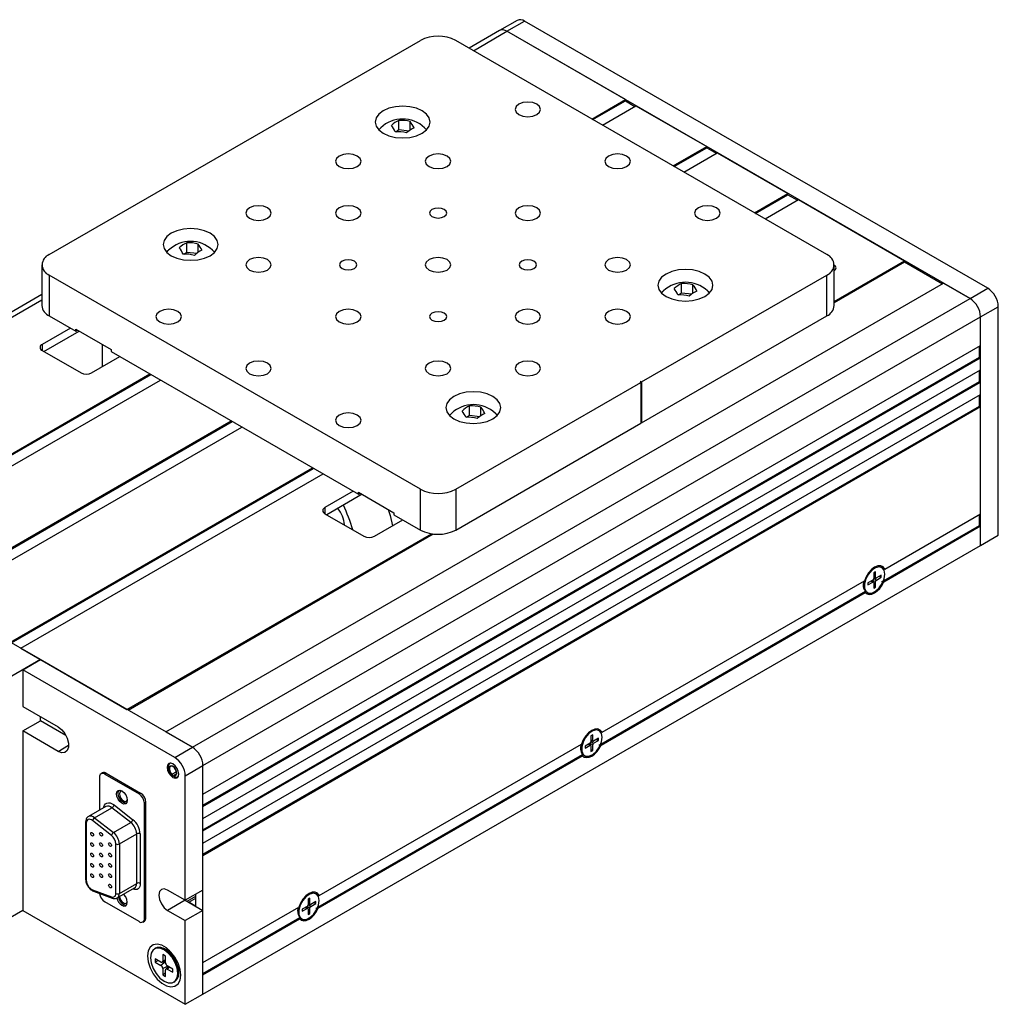
# Model space of a CAD drawing. Units: millimetres. Extents: x 21 to 1157, y 17 to 818.
# Drawn here: x 710 to 906, y 228 to 425 of the extents above; entities that cross this region are included whole.
import ezdxf

# ---------------------------------------------------------------- set-up
doc = ezdxf.new("R2010")
doc.units = ezdxf.units.MM
doc.header["$LTSCALE"] = 4

msp = doc.modelspace()

# ---------------------------------------------------------------- linework, layer by layer
at = {"color": 7, "linetype": 'Continuous', "lineweight": 30}
for p, q in [((809.408, 425.285), (805.872, 423.244)), ((807.372, 423.095), (810.908, 425.137)), ((903.539, 371.662), (810.908, 425.137)), ((805.872, 423.244), (799.777, 419.725)), ((900.003, 369.621), (807.372, 423.095)), ((831.06, 409.421), (807.372, 423.095)), ((715.802, 378.399), (790.048, 421.26)), ((871.365, 378.399), (797.119, 421.26)), ((824.344, 405.543), (831.06, 409.421)), ((824.556, 405.421), (831.06, 409.176)), ((826.465, 404.319), (833.182, 408.196)), ((831.06, 409.176), (831.06, 409.421)), ((831.06, 409.176), (832.969, 408.074)), ((833.182, 408.196), (847.324, 400.032)), ((785.748, 403.414), (785.748, 405.266)), ((788.018, 403.338), (788.018, 405.019)), ((785.136, 403.003), (785.748, 403.414)), ((785.748, 403.414), (787.808, 403.189)), ((840.607, 396.155), (847.324, 400.032)), ((847.324, 399.787), (847.324, 400.032)), ((840.82, 396.032), (847.324, 399.787)), ((842.729, 394.93), (849.445, 398.807)), ((847.324, 399.787), (849.233, 398.685)), ((849.445, 398.807), (863.587, 390.643)), ((856.871, 386.766), (863.587, 390.643)), ((857.083, 386.644), (863.587, 390.398)), ((863.587, 390.398), (863.587, 390.643)), ((863.587, 390.398), (865.496, 389.296)), ((858.992, 385.541), (865.708, 389.419)), ((865.708, 389.419), (886.922, 377.173)), ((743.322, 378.921), (743.322, 380.774)), ((745.591, 378.846), (745.591, 380.527)), ((742.71, 378.51), (743.322, 378.921)), ((743.322, 378.921), (745.381, 378.697)), ((714.337, 376.358), (714.337, 368.192)), ((872.83, 369.037), (886.922, 377.173)), ((872.83, 368.792), (886.922, 376.928)), ((872.83, 368.192), (872.83, 376.358)), ((886.922, 376.928), (886.922, 377.173)), ((886.922, 376.928), (894.488, 372.56)), ((790.048, 331.455), (715.802, 374.316)), ((715.802, 374.316), (715.802, 366.151)), ((739.136, 282.877), (894.7, 372.682)), ((834.313, 352.927), (871.365, 374.316)), ((842.317, 370.757), (842.317, 372.61)), ((871.365, 366.151), (871.365, 374.316)), ((894.7, 372.682), (900.003, 369.621)), ((841.705, 370.346), (842.317, 370.757)), ((842.317, 370.757), (844.376, 370.533)), ((844.586, 370.682), (844.586, 372.363)), ((900.003, 369.621), (903.539, 371.662)), ((714.337, 370.402), (650.309, 333.439)), ((744.44, 279.816), (900.003, 369.621)), ((902.124, 365.947), (905.66, 367.988)), ((905.66, 322.261), (905.66, 367.988)), ((715.802, 366.151), (721.105, 363.09)), ((746.561, 276.142), (902.124, 365.947)), ((834.313, 344.761), (871.365, 366.151)), ((902.124, 320.22), (902.124, 365.947)), ((902.124, 360.231), (902.124, 365.947)), ((720.045, 363.702), (714.388, 360.436)), ((714.741, 359.007), (721.813, 363.089)), ((721.105, 363.498), (728.176, 359.416)), ((721.105, 363.09), (721.105, 363.498)), ((721.105, 363.09), (721.459, 363.294)), ((714.388, 359.212), (722.166, 354.721)), ((726.408, 360.436), (726.408, 355.946)), ((728.176, 359.416), (728.176, 359.008)), ((728.176, 359.008), (777.674, 330.433)), ((746.561, 270.426), (902.124, 360.231)), ((901.912, 357.904), (901.912, 360.108)), ((724.287, 354.721), (729.944, 357.987)), ((746.561, 268.221), (901.912, 357.904)), ((746.561, 267.976), (902.124, 357.781)), ((901.912, 357.904), (902.124, 357.781)), ((902.124, 355.331), (902.124, 357.781)), ((746.561, 265.527), (902.124, 355.331)), ((901.912, 353.004), (901.912, 355.209)), ((675.497, 319.616), (735.954, 354.517)), ((675.709, 319.493), (736.167, 354.395)), ((677.618, 318.391), (738.076, 353.293)), ((746.561, 263.322), (901.912, 353.004)), ((746.561, 263.077), (902.124, 352.882)), ((797.119, 331.455), (834.172, 352.845)), ((834.172, 353.008), (834.03, 352.927)), ((834.03, 352.927), (834.172, 352.845)), ((834.172, 353.008), (834.313, 352.927)), ((834.172, 352.845), (834.172, 353.008)), ((834.172, 352.845), (834.172, 344.68)), ((834.313, 352.927), (834.313, 344.761)), ((901.912, 353.004), (902.124, 352.882)), ((902.124, 350.432), (902.124, 352.882)), ((746.561, 260.627), (902.124, 350.432)), ((901.912, 348.105), (901.912, 350.31)), ((746.561, 258.423), (901.912, 348.105)), ((746.561, 258.178), (902.124, 347.983)), ((799.891, 346.265), (799.891, 348.118)), ((802.16, 346.19), (802.16, 347.871)), ((901.912, 348.105), (902.124, 347.983)), ((902.124, 326.548), (902.124, 347.983)), ((691.76, 310.227), (752.218, 345.129)), ((691.972, 310.105), (752.43, 345.006)), ((799.279, 345.854), (799.891, 346.265)), ((799.891, 346.265), (801.95, 346.041)), ((834.313, 344.761), (834.172, 344.843)), ((693.882, 309.002), (754.339, 343.904)), ((797.119, 323.29), (834.172, 344.68)), ((708.024, 300.838), (768.481, 335.74)), ((708.236, 300.716), (768.694, 335.617)), ((710.145, 299.614), (770.603, 334.515)), ((776.613, 331.046), (770.956, 327.78)), ((790.048, 323.29), (790.048, 331.455)), ((797.119, 331.455), (797.119, 323.29)), ((778.381, 330.433), (771.31, 326.351)), ((777.674, 330.842), (784.745, 326.759)), ((777.674, 330.433), (777.674, 330.842)), ((777.674, 330.433), (778.027, 330.637)), ((770.956, 326.555), (778.734, 322.065)), ((780.856, 322.065), (786.513, 325.331)), ((784.745, 326.759), (784.745, 326.351)), ((784.745, 326.351), (790.048, 323.29)), ((882.956, 315.483), (902.124, 326.548)), ((901.912, 324.221), (901.912, 326.426)), ((882.687, 313.123), (901.912, 324.221)), ((882.763, 312.922), (902.124, 324.099)), ((901.912, 324.221), (902.124, 324.099)), ((902.124, 320.22), (902.124, 324.099)), ((714.034, 297.369), (671.608, 321.861)), ((731.358, 287.368), (792.29, 322.543)), ((731.57, 287.245), (792.634, 322.497)), ((902.124, 320.22), (905.66, 322.261)), ((746.561, 230.415), (902.124, 320.22)), ((882.361, 315.793), (882.184, 315.895)), ((882.956, 315.483), (882.51, 315.47)), ((881.088, 314.935), (880.734, 314.731)), ((880.734, 314.731), (880.734, 313.588)), ((880.734, 313.867), (881.146, 313.674)), ((881.088, 313.792), (881.088, 314.935)), ((882.255, 314.261), (881.265, 313.69)), ((881.265, 313.282), (882.255, 313.853)), ((881.901, 314.057), (882.255, 313.853)), ((882.255, 313.853), (882.255, 314.261)), ((826.387, 282.826), (878.867, 313.122)), ((880.558, 313.282), (879.568, 312.71)), ((879.568, 312.302), (880.558, 312.873)), ((879.568, 312.71), (879.568, 312.302)), ((880.689, 312.882), (880.316, 313.142)), ((880.734, 312.771), (880.734, 311.628)), ((880.734, 312.036), (881.088, 311.832)), ((880.734, 311.628), (881.088, 311.832)), ((881.088, 311.832), (881.088, 312.975)), ((882.763, 312.922), (882.29, 312.893)), ((826.119, 280.466), (879.064, 311.031)), ((826.195, 280.266), (879.059, 310.784)), ((879.109, 311.057), (879.059, 310.784)), ((879.285, 310.872), (879.461, 310.77)), ((710.145, 299.614), (731.358, 287.368)), ((714.034, 297.369), (704.135, 291.654)), ((710.499, 295.328), (714.034, 297.369)), ((744.44, 279.816), (714.034, 297.369)), ((710.499, 295.328), (710.499, 287.979)), ((740.904, 277.775), (710.499, 295.328)), ((710.499, 287.979), (717.57, 283.897)), ((714.034, 285.121), (714.034, 285.938)), ((710.499, 283.08), (714.034, 285.121)), ((719.151, 282.166), (714.034, 285.121)), ((710.499, 283.08), (710.499, 247.152)), ((717.57, 278.997), (710.499, 283.08)), ((739.136, 282.877), (744.44, 279.816)), ((824.52, 282.279), (824.166, 282.075)), ((824.166, 282.075), (824.166, 280.932)), ((824.52, 281.136), (824.52, 282.279)), ((825.793, 283.137), (825.616, 283.239)), ((826.387, 282.826), (825.942, 282.814)), ((740.904, 277.775), (744.44, 279.816)), ((769.819, 250.17), (822.298, 280.466)), ((823.989, 280.625), (822.999, 280.054)), ((822.999, 279.646), (823.989, 280.217)), ((822.999, 280.054), (822.999, 279.646)), ((824.12, 280.226), (823.747, 280.486)), ((824.166, 281.211), (824.578, 281.018)), ((824.166, 280.115), (824.166, 278.972)), ((824.52, 279.176), (824.52, 280.319)), ((825.686, 281.605), (824.696, 281.034)), ((824.696, 280.625), (825.686, 281.197)), ((825.333, 281.401), (825.686, 281.197)), ((825.686, 281.197), (825.686, 281.605)), ((826.195, 280.266), (825.721, 280.237)), ((769.55, 247.81), (822.495, 278.375)), ((769.626, 247.609), (822.491, 278.127)), ((822.54, 278.401), (822.491, 278.127)), ((822.716, 278.216), (822.893, 278.114)), ((824.166, 279.38), (824.52, 279.176)), ((824.166, 278.972), (824.52, 279.176)), ((743.025, 274.101), (746.561, 276.142)), ((746.561, 251.237), (746.561, 276.142)), ((746.561, 270.426), (746.561, 276.142)), ((726.472, 274.684), (726.168, 274.508)), ((727.222, 274.609), (726.918, 274.434)), ((726.918, 274.434), (733.776, 270.474)), ((727.222, 274.609), (734.081, 270.65)), ((741.235, 274.93), (740.374, 274.432)), ((740.374, 274.348), (740.374, 274.432)), ((740.727, 274.228), (741.235, 274.522)), ((740.727, 274.228), (740.727, 274.144)), ((743.025, 249.196), (743.025, 274.101)), ((725.857, 273.821), (725.857, 267.247)), ((733.776, 270.474), (734.081, 270.65)), ((728.766, 268.273), (732.542, 265.325)), ((735.141, 268.813), (734.837, 268.637)), ((734.837, 245.529), (734.837, 268.637)), ((735.141, 245.705), (735.141, 268.813)), ((727.106, 267.968), (723.641, 265.968)), ((724.886, 265.702), (728.351, 267.703)), ((732.127, 264.754), (728.351, 267.703)), ((746.561, 265.527), (746.561, 267.976)), ((723.08, 264.848), (723.08, 253.417)), ((723.226, 264.644), (723.226, 253.212)), ((728.247, 262.183), (724.471, 265.132)), ((724.886, 265.702), (728.662, 262.754)), ((728.662, 262.754), (732.127, 264.754)), ((729.831, 260.471), (733.296, 262.471)), ((733.296, 252.577), (733.296, 262.471)), ((734.003, 262.471), (734.003, 252.577)), ((746.561, 260.627), (746.561, 263.077)), ((729.124, 250.577), (729.124, 260.471)), ((729.831, 260.471), (729.831, 250.577)), ((746.561, 236.744), (746.561, 258.178)), ((729.831, 250.577), (733.296, 252.577)), ((724.471, 251.288), (728.247, 249.877)), ((724.65, 251.023), (728.426, 249.612)), ((729.417, 249.661), (732.881, 251.661)), ((743.025, 249.196), (739.49, 251.237)), ((746.561, 251.237), (743.025, 249.196)), ((745.147, 247.971), (745.147, 250.421)), ((769.224, 250.481), (769.047, 250.583)), ((733.776, 244.917), (726.918, 248.876)), ((743.025, 249.195), (739.49, 247.154)), ((742.98, 249.222), (743.025, 249.195)), ((743.025, 249.195), (746.561, 247.154)), ((743.379, 248.991), (745.147, 250.012)), ((743.733, 248.787), (745.147, 249.604)), ((745.147, 247.971), (743.733, 248.787)), ((767.951, 249.622), (767.597, 249.418)), ((767.597, 249.418), (767.597, 248.275)), ((767.597, 248.554), (768.009, 248.362)), ((767.951, 248.479), (767.951, 249.622)), ((769.118, 248.949), (768.128, 248.377)), ((768.128, 247.969), (769.118, 248.54)), ((768.764, 248.745), (769.118, 248.54)), ((769.118, 248.54), (769.118, 248.949)), ((769.819, 250.17), (769.373, 250.158)), ((710.499, 247.152), (704.135, 243.478)), ((710.499, 247.152), (743.025, 228.374)), ((739.49, 247.154), (743.025, 245.113)), ((746.561, 247.154), (743.025, 245.113)), ((746.561, 236.744), (765.73, 247.809)), ((746.561, 230.415), (746.561, 247.154)), ((767.421, 247.969), (766.431, 247.398)), ((766.431, 246.989), (767.421, 247.561)), ((766.431, 247.398), (766.431, 246.989)), ((767.552, 247.569), (767.179, 247.829)), ((767.597, 247.459), (767.597, 246.316)), ((767.597, 246.724), (767.951, 246.52)), ((767.597, 246.316), (767.951, 246.52)), ((767.951, 246.52), (767.951, 247.663)), ((769.626, 247.609), (769.153, 247.581)), ((734.526, 244.842), (734.83, 245.018)), ((734.837, 245.529), (735.141, 245.705)), ((743.025, 228.374), (743.025, 245.113)), ((746.561, 234.539), (765.927, 245.719)), ((746.561, 234.294), (765.922, 245.471)), ((765.971, 245.744), (765.922, 245.471)), ((766.148, 245.559), (766.324, 245.457)), ((737.07, 239.588), (736.858, 239.465)), ((739.958, 239.043), (738.592, 239.595)), ((739.813, 239.185), (739.641, 239.171)), ((739.91, 239.091), (739.88, 239.074)), ((738.146, 236.825), (737.015, 237.478)), ((737.015, 237.478), (737.015, 236.825)), ((737.581, 237.152), (737.015, 236.825)), ((737.015, 236.825), (738.146, 236.172)), ((739.066, 236.89), (738.146, 236.172)), ((738.363, 236.786), (739.066, 237.01)), ((739.066, 238.009), (738.5, 238.336)), ((738.5, 238.336), (738.5, 237.029)), ((738.931, 236.967), (739.066, 236.89)), ((739.066, 236.703), (739.066, 238.009)), ((739.581, 235.997), (738.5, 235.559)), ((738.5, 235.559), (738.5, 234.253)), ((739.066, 234.58), (738.5, 234.253)), ((739.066, 233.926), (739.066, 235.233)), ((739.686, 235.937), (739.14, 235.44)), ((740.551, 235.437), (739.419, 236.09)), ((739.419, 235.437), (740.551, 234.784)), ((739.581, 235.997), (739.581, 235.842)), ((740.551, 234.784), (740.551, 235.437)), ((741.687, 234.234), (741.892, 235.693)), ((741.844, 235.354), (741.943, 235.496)), ((741.88, 235.61), (741.91, 235.627)), ((738.5, 234.253), (739.066, 233.926)), ((740.708, 232.797), (740.92, 232.919)), ((746.561, 230.415), (746.561, 234.294)), ((743.025, 228.374), (746.561, 230.415))]:
    msp.add_line(p, q, dxfattribs=at)
at = {"color": 8, "linetype": 'Continuous', "lineweight": 30}
for p, q in [((800.656, 419.218), (807.372, 423.095)), ((651.809, 333.291), (714.337, 369.388)), ((714.388, 360.436), (714.388, 359.212)), ((770.956, 327.78), (770.956, 326.555)), ((880.734, 313.969), (881.088, 313.792)), ((880.734, 313.631), (881.265, 313.282)), ((880.227, 313.091), (880.558, 312.873)), ((880.521, 313.26), (881.088, 312.975)), ((717.57, 278.997), (719.691, 280.222)), ((823.659, 280.435), (823.989, 280.217)), ((823.952, 280.604), (824.52, 280.319)), ((824.166, 281.313), (824.52, 281.136)), ((824.166, 280.974), (824.696, 280.625)), ((732.542, 251.41), (732.484, 251.432)), ((732.532, 251.46), (732.542, 251.41)), ((767.597, 248.657), (767.951, 248.479)), ((767.597, 248.318), (768.128, 247.969)), ((767.09, 247.778), (767.421, 247.561)), ((767.383, 247.948), (767.951, 247.663)), ((739.066, 237.258), (738.5, 237.029)), ((739.9, 235.813), (739.419, 235.437))]:
    msp.add_line(p, q, dxfattribs=at)
at = {"color": 7, "linetype": 'Continuous', "lineweight": 30, "flags": 128}
for points in [[(782.623, 402.687), (783.763, 402.182), (785.089, 401.865), (786.513, 401.757), (787.936, 401.865), (789.263, 402.182), (790.402, 402.687), (791.276, 403.344), (791.825, 404.11), (792.013, 404.932), (791.825, 405.754), (791.276, 406.519), (790.402, 407.177), (789.263, 407.682), (787.936, 407.999), (786.513, 408.107), (785.089, 407.999), (783.763, 407.682), (782.623, 407.177), (781.749, 406.519), (781.2, 405.754), (781.013, 404.932), (781.2, 404.11), (781.749, 403.344), (782.623, 402.687)], [(809.739, 406.421), (810.567, 406.101), (811.544, 405.989), (812.521, 406.101), (813.349, 406.421), (813.902, 406.899), (814.097, 407.463), (813.902, 408.027), (813.349, 408.505), (812.521, 408.824), (811.544, 408.936), (810.567, 408.824), (809.739, 408.505), (809.186, 408.027), (808.991, 407.463), (809.186, 406.899), (809.739, 406.421)], [(781.74, 403.354), (782.052, 403.724), (782.119, 403.788)], [(790.906, 403.788), (790.973, 403.724), (791.285, 403.354)], [(773.818, 396.052), (774.646, 395.733), (775.623, 395.621), (776.6, 395.733), (777.428, 396.052), (777.981, 396.53), (778.176, 397.094), (777.981, 397.658), (777.428, 398.136), (776.6, 398.456), (775.623, 398.568), (774.646, 398.456), (773.818, 398.136), (773.265, 397.658), (773.07, 397.094), (773.265, 396.53), (773.818, 396.052)], [(791.779, 396.052), (792.607, 395.733), (793.584, 395.621), (794.56, 395.733), (795.389, 396.052), (795.942, 396.53), (796.136, 397.094), (795.942, 397.658), (795.389, 398.136), (794.56, 398.456), (793.584, 398.568), (792.607, 398.456), (791.779, 398.136), (791.225, 397.658), (791.031, 397.094), (791.225, 396.53), (791.779, 396.052)], [(827.7, 396.052), (828.528, 395.733), (829.505, 395.621), (830.481, 395.733), (831.31, 396.052), (831.863, 396.53), (832.057, 397.094), (831.863, 397.658), (831.31, 398.136), (830.481, 398.456), (829.505, 398.568), (828.528, 398.456), (827.7, 398.136), (827.146, 397.658), (826.952, 397.094), (827.146, 396.53), (827.7, 396.052)], [(755.858, 385.684), (756.686, 385.364), (757.663, 385.252), (758.639, 385.364), (759.468, 385.684), (760.021, 386.162), (760.215, 386.726), (760.021, 387.29), (759.468, 387.768), (758.639, 388.087), (757.663, 388.2), (756.686, 388.087), (755.858, 387.768), (755.304, 387.29), (755.11, 386.726), (755.304, 386.162), (755.858, 385.684)], [(773.818, 385.684), (774.646, 385.364), (775.623, 385.252), (776.6, 385.364), (777.428, 385.684), (777.981, 386.162), (778.176, 386.726), (777.981, 387.29), (777.428, 387.768), (776.6, 388.087), (775.623, 388.2), (774.646, 388.087), (773.818, 387.768), (773.265, 387.29), (773.07, 386.726), (773.265, 386.162), (773.818, 385.684)], [(809.739, 385.684), (810.567, 385.364), (811.544, 385.252), (812.521, 385.364), (813.349, 385.684), (813.902, 386.162), (814.097, 386.726), (813.902, 387.29), (813.349, 387.768), (812.521, 388.087), (811.544, 388.2), (810.567, 388.087), (809.739, 387.768), (809.186, 387.29), (808.991, 386.726), (809.186, 386.162), (809.739, 385.684)], [(845.66, 385.684), (846.488, 385.364), (847.465, 385.252), (848.442, 385.364), (849.27, 385.684), (849.824, 386.162), (850.018, 386.726), (849.824, 387.29), (849.27, 387.768), (848.442, 388.087), (847.465, 388.2), (846.488, 388.087), (845.66, 387.768), (845.107, 387.29), (844.912, 386.726), (845.107, 386.162), (845.66, 385.684)], [(792.362, 386.021), (792.923, 385.805), (793.584, 385.729), (794.245, 385.805), (794.805, 386.021), (795.179, 386.344), (795.311, 386.726), (795.179, 387.107), (794.805, 387.431), (794.245, 387.647), (793.584, 387.723), (792.923, 387.647), (792.362, 387.431), (791.988, 387.107), (791.856, 386.726), (791.988, 386.344), (792.362, 386.021)], [(740.197, 378.194), (741.336, 377.69), (742.663, 377.373), (744.086, 377.264), (745.51, 377.373), (746.836, 377.69), (747.975, 378.194), (748.849, 378.852), (749.399, 379.618), (749.586, 380.44), (749.399, 381.261), (748.849, 382.027), (747.975, 382.685), (746.836, 383.189), (745.51, 383.506), (744.086, 383.615), (742.663, 383.506), (741.336, 383.189), (740.197, 382.685), (739.323, 382.027), (738.774, 381.261), (738.586, 380.44), (738.774, 379.618), (739.323, 378.852), (740.197, 378.194)], [(739.313, 378.862), (739.626, 379.231), (739.693, 379.296)], [(748.48, 379.296), (748.546, 379.231), (748.859, 378.862)], [(755.858, 375.315), (756.686, 374.996), (757.663, 374.884), (758.639, 374.996), (759.468, 375.315), (760.021, 375.794), (760.215, 376.358), (760.021, 376.921), (759.468, 377.4), (758.639, 377.719), (757.663, 377.831), (756.686, 377.719), (755.858, 377.4), (755.304, 376.921), (755.11, 376.358), (755.304, 375.794), (755.858, 375.315)], [(774.402, 375.652), (774.962, 375.436), (775.623, 375.36), (776.284, 375.436), (776.844, 375.652), (777.219, 375.976), (777.35, 376.358), (777.219, 376.739), (776.844, 377.063), (776.284, 377.279), (775.623, 377.355), (774.962, 377.279), (774.402, 377.063), (774.027, 376.739), (773.896, 376.358), (774.027, 375.976), (774.402, 375.652)], [(791.779, 375.315), (792.607, 374.996), (793.584, 374.884), (794.56, 374.996), (795.389, 375.315), (795.942, 375.794), (796.136, 376.358), (795.942, 376.921), (795.389, 377.4), (794.56, 377.719), (793.584, 377.831), (792.607, 377.719), (791.779, 377.4), (791.225, 376.921), (791.031, 376.358), (791.225, 375.794), (791.779, 375.315)], [(810.323, 375.652), (810.883, 375.436), (811.544, 375.36), (812.205, 375.436), (812.765, 375.652), (813.14, 375.976), (813.271, 376.358), (813.14, 376.739), (812.765, 377.063), (812.205, 377.279), (811.544, 377.355), (810.883, 377.279), (810.323, 377.063), (809.948, 376.739), (809.817, 376.358), (809.948, 375.976), (810.323, 375.652)], [(827.7, 375.315), (828.528, 374.996), (829.505, 374.884), (830.481, 374.996), (831.31, 375.315), (831.863, 375.794), (832.057, 376.358), (831.863, 376.921), (831.31, 377.4), (830.481, 377.719), (829.505, 377.831), (828.528, 377.719), (827.7, 377.4), (827.146, 376.921), (826.952, 376.358), (827.146, 375.794), (827.7, 375.315)], [(839.192, 370.03), (840.331, 369.526), (841.658, 369.209), (843.081, 369.1), (844.505, 369.209), (845.831, 369.526), (846.97, 370.03), (847.844, 370.688), (848.394, 371.454), (848.581, 372.275), (848.394, 373.097), (847.844, 373.863), (846.97, 374.521), (845.831, 375.025), (844.505, 375.342), (843.081, 375.451), (841.658, 375.342), (840.331, 375.025), (839.192, 374.521), (838.318, 373.863), (837.768, 373.097), (837.581, 372.275), (837.768, 371.454), (838.318, 370.688), (839.192, 370.03)], [(838.308, 370.698), (838.621, 371.067), (838.688, 371.132)], [(847.475, 371.132), (847.541, 371.067), (847.854, 370.698)], [(737.897, 364.947), (738.725, 364.628), (739.702, 364.515), (740.679, 364.628), (741.507, 364.947), (742.06, 365.425), (742.255, 365.989), (742.06, 366.553), (741.507, 367.031), (740.679, 367.351), (739.702, 367.463), (738.725, 367.351), (737.897, 367.031), (737.344, 366.553), (737.149, 365.989), (737.344, 365.425), (737.897, 364.947)], [(773.818, 364.947), (774.646, 364.628), (775.623, 364.515), (776.6, 364.628), (777.428, 364.947), (777.981, 365.425), (778.176, 365.989), (777.981, 366.553), (777.428, 367.031), (776.6, 367.351), (775.623, 367.463), (774.646, 367.351), (773.818, 367.031), (773.265, 366.553), (773.07, 365.989), (773.265, 365.425), (773.818, 364.947)], [(792.362, 365.284), (792.923, 365.068), (793.584, 364.992), (794.245, 365.068), (794.805, 365.284), (795.179, 365.608), (795.311, 365.989), (795.179, 366.371), (794.805, 366.694), (794.245, 366.91), (793.584, 366.986), (792.923, 366.91), (792.362, 366.694), (791.988, 366.371), (791.856, 365.989), (791.988, 365.608), (792.362, 365.284)], [(809.739, 364.947), (810.567, 364.628), (811.544, 364.515), (812.521, 364.628), (813.349, 364.947), (813.902, 365.425), (814.097, 365.989), (813.902, 366.553), (813.349, 367.031), (812.521, 367.351), (811.544, 367.463), (810.567, 367.351), (809.739, 367.031), (809.186, 366.553), (808.991, 365.989), (809.186, 365.425), (809.739, 364.947)], [(827.7, 364.947), (828.528, 364.628), (829.505, 364.515), (830.481, 364.628), (831.31, 364.947), (831.863, 365.425), (832.057, 365.989), (831.863, 366.553), (831.31, 367.031), (830.481, 367.351), (829.505, 367.463), (828.528, 367.351), (827.7, 367.031), (827.146, 366.553), (826.952, 365.989), (827.146, 365.425), (827.7, 364.947)], [(755.858, 354.579), (756.686, 354.259), (757.663, 354.147), (758.639, 354.259), (759.468, 354.579), (760.021, 355.057), (760.215, 355.621), (760.021, 356.185), (759.468, 356.663), (758.639, 356.982), (757.663, 357.094), (756.686, 356.982), (755.858, 356.663), (755.304, 356.185), (755.11, 355.621), (755.304, 355.057), (755.858, 354.579)], [(791.779, 354.579), (792.607, 354.259), (793.584, 354.147), (794.56, 354.259), (795.389, 354.579), (795.942, 355.057), (796.136, 355.621), (795.942, 356.185), (795.389, 356.663), (794.56, 356.982), (793.584, 357.094), (792.607, 356.982), (791.779, 356.663), (791.225, 356.185), (791.031, 355.621), (791.225, 355.057), (791.779, 354.579)], [(809.739, 354.579), (810.567, 354.259), (811.544, 354.147), (812.521, 354.259), (813.349, 354.579), (813.902, 355.057), (814.097, 355.621), (813.902, 356.185), (813.349, 356.663), (812.521, 356.982), (811.544, 357.094), (810.567, 356.982), (809.739, 356.663), (809.186, 356.185), (808.991, 355.621), (809.186, 355.057), (809.739, 354.579)], [(796.766, 345.538), (797.905, 345.034), (799.231, 344.716), (800.655, 344.608), (802.078, 344.716), (803.405, 345.034), (804.544, 345.538), (805.418, 346.196), (805.967, 346.961), (806.155, 347.783), (805.967, 348.605), (805.418, 349.371), (804.544, 350.028), (803.405, 350.533), (802.078, 350.85), (800.655, 350.958), (799.231, 350.85), (797.905, 350.533), (796.766, 350.028), (795.892, 349.371), (795.342, 348.605), (795.155, 347.783), (795.342, 346.961), (795.892, 346.196), (796.766, 345.538)], [(773.818, 344.21), (774.646, 343.891), (775.623, 343.779), (776.6, 343.891), (777.428, 344.21), (777.981, 344.688), (778.176, 345.252), (777.981, 345.816), (777.428, 346.294), (776.6, 346.614), (775.623, 346.726), (774.646, 346.614), (773.818, 346.294), (773.265, 345.816), (773.07, 345.252), (773.265, 344.688), (773.818, 344.21)], [(795.882, 346.205), (796.195, 346.575), (796.261, 346.64)], [(805.048, 346.64), (805.115, 346.575), (805.427, 346.205)], [(783.621, 327.408), (783.984, 326.165), (784.469, 324.151)], [(882.956, 315.483), (882.617, 315.921), (882.134, 316.137), (881.55, 316.114), (880.911, 315.854), (880.273, 315.377), (879.688, 314.725), (879.206, 313.952), (878.867, 313.122)], [(882.962, 314.465), (882.823, 315.241), (882.427, 315.752), (881.825, 315.929), (881.1, 315.749), (880.35, 315.235), (879.675, 314.458), (879.168, 313.522), (878.896, 312.553), (878.896, 311.683), (879.168, 311.029), (879.675, 310.679), (880.35, 310.68), (881.1, 311.033), (881.825, 311.69), (882.427, 312.561), (882.823, 313.53), (882.962, 314.465)], [(879.059, 310.784), (879.415, 310.512), (879.861, 310.407), (880.37, 310.474), (880.911, 310.71), (881.452, 311.099), (881.961, 311.619), (882.407, 312.239), (882.763, 312.922)], [(717.57, 283.897), (718.295, 283.33), (718.933, 282.536), (719.407, 281.611), (719.659, 280.666), (719.659, 279.816), (719.407, 279.162), (718.933, 278.783), (718.295, 278.726), (717.57, 278.997)], [(826.387, 282.826), (826.048, 283.264), (825.566, 283.481), (824.981, 283.458), (824.343, 283.197), (823.704, 282.721), (823.12, 282.069), (822.637, 281.295), (822.298, 280.466)], [(826.393, 281.809), (826.255, 282.585), (825.858, 283.095), (825.257, 283.273), (824.532, 283.092), (823.782, 282.579), (823.107, 281.802), (822.599, 280.865), (822.327, 279.897), (822.327, 279.027), (822.599, 278.372), (823.107, 278.022), (823.782, 278.024), (824.532, 278.377), (825.257, 279.033), (825.858, 279.905), (826.255, 280.874), (826.393, 281.809)], [(822.491, 278.127), (822.847, 277.856), (823.293, 277.751), (823.802, 277.818), (824.343, 278.053), (824.884, 278.443), (825.393, 278.963), (825.839, 279.583), (826.195, 280.266)], [(741.717, 274.448), (741.628, 275.014), (741.376, 275.597), (740.997, 276.108), (740.551, 276.468), (740.104, 276.624), (739.726, 276.55), (739.473, 276.259), (739.384, 275.795), (739.473, 275.228), (739.726, 274.645), (740.104, 274.134), (740.551, 273.774), (740.997, 273.619), (741.376, 273.692), (741.628, 273.983), (741.717, 274.448)], [(740.727, 274.144), (741.018, 274.133), (741.23, 274.291), (741.325, 274.59), (741.288, 274.98), (741.126, 275.394), (740.865, 275.761), (740.551, 276.019), (740.236, 276.124), (739.975, 276.058), (739.813, 275.832), (739.776, 275.484), (739.872, 275.075), (740.083, 274.674), (740.374, 274.348)], [(740.727, 274.228), (740.987, 274.227), (741.174, 274.375), (741.255, 274.649), (741.219, 275.002), (741.07, 275.375), (740.834, 275.705), (740.551, 275.938), (740.267, 276.033), (740.031, 275.975), (739.882, 275.774), (739.846, 275.463), (739.928, 275.094), (740.114, 274.731), (740.374, 274.432)], [(730.347, 271.086), (730.76, 270.753), (731.11, 270.282), (731.343, 269.743), (731.425, 269.219), (731.343, 268.79), (731.11, 268.521), (730.76, 268.453), (730.347, 268.596), (729.934, 268.929), (729.585, 269.401), (729.351, 269.94), (729.269, 270.464), (729.351, 270.893), (729.585, 271.162), (729.934, 271.23), (730.347, 271.086)], [(731.246, 268.635), (731.064, 268.628), (730.651, 268.772), (730.238, 269.105), (729.889, 269.576), (729.655, 270.115), (729.573, 270.639), (729.655, 271.068), (729.752, 271.223)], [(730.438, 271.029), (730.345, 271.046), (730.086, 270.996), (729.913, 270.796), (729.852, 270.478), (729.913, 270.09), (730.086, 269.69), (730.345, 269.341), (730.651, 269.094), (730.957, 268.987), (731.216, 269.038), (731.389, 269.237), (731.421, 269.326)], [(724.471, 265.132), (724.241, 265.282), (724.013, 265.373), (723.797, 265.401), (723.605, 265.364), (723.446, 265.263), (723.326, 265.104), (723.252, 264.895), (723.226, 264.644)], [(724.379, 262.084), (724.271, 262.172), (724.179, 262.295), (724.118, 262.437), (724.096, 262.574), (724.118, 262.687), (724.179, 262.757), (724.271, 262.775), (724.379, 262.738), (724.487, 262.65), (724.579, 262.526), (724.64, 262.385), (724.662, 262.248), (724.64, 262.135), (724.579, 262.065), (724.487, 262.047), (724.379, 262.084)], [(726.175, 262.084), (726.067, 262.172), (725.975, 262.296), (725.914, 262.437), (725.892, 262.574), (725.914, 262.687), (725.975, 262.757), (726.067, 262.775), (726.175, 262.738), (726.283, 262.65), (726.375, 262.527), (726.436, 262.385), (726.458, 262.248), (726.436, 262.135), (726.375, 262.065), (726.283, 262.047), (726.175, 262.084)], [(724.379, 260.01), (724.271, 260.098), (724.179, 260.221), (724.118, 260.363), (724.096, 260.5), (724.118, 260.613), (724.179, 260.683), (724.271, 260.701), (724.379, 260.664), (724.487, 260.576), (724.579, 260.452), (724.64, 260.311), (724.662, 260.174), (724.64, 260.061), (724.579, 259.99), (724.487, 259.973), (724.379, 260.01)], [(726.175, 260.01), (726.067, 260.098), (725.975, 260.222), (725.914, 260.363), (725.892, 260.5), (725.914, 260.613), (725.975, 260.683), (726.067, 260.701), (726.175, 260.664), (726.283, 260.576), (726.375, 260.453), (726.436, 260.311), (726.458, 260.174), (726.436, 260.061), (726.375, 259.991), (726.283, 259.973), (726.175, 260.01)], [(727.971, 260.011), (727.863, 260.098), (727.771, 260.222), (727.71, 260.363), (727.688, 260.501), (727.71, 260.613), (727.771, 260.684), (727.863, 260.701), (727.971, 260.664), (728.079, 260.577), (728.171, 260.453), (728.232, 260.311), (728.254, 260.174), (728.232, 260.061), (728.171, 259.991), (728.079, 259.973), (727.971, 260.011)], [(724.379, 257.936), (724.271, 258.024), (724.179, 258.147), (724.118, 258.289), (724.096, 258.426), (724.118, 258.539), (724.179, 258.609), (724.271, 258.627), (724.379, 258.59), (724.487, 258.502), (724.579, 258.378), (724.64, 258.237), (724.662, 258.1), (724.64, 257.987), (724.579, 257.916), (724.487, 257.899), (724.379, 257.936)], [(726.175, 257.936), (726.067, 258.024), (725.975, 258.148), (725.914, 258.289), (725.892, 258.426), (725.914, 258.539), (725.975, 258.609), (726.067, 258.627), (726.175, 258.59), (726.283, 258.502), (726.375, 258.379), (726.436, 258.237), (726.458, 258.1), (726.436, 257.987), (726.375, 257.917), (726.283, 257.899), (726.175, 257.936)], [(727.971, 257.937), (727.863, 258.024), (727.771, 258.148), (727.71, 258.289), (727.688, 258.427), (727.71, 258.539), (727.771, 258.61), (727.863, 258.627), (727.971, 258.59), (728.079, 258.502), (728.171, 258.379), (728.232, 258.237), (728.254, 258.1), (728.232, 257.987), (728.171, 257.917), (728.079, 257.899), (727.971, 257.937)], [(724.379, 255.862), (724.271, 255.95), (724.179, 256.073), (724.118, 256.215), (724.096, 256.352), (724.118, 256.465), (724.179, 256.535), (724.271, 256.553), (724.379, 256.515), (724.487, 256.428), (724.579, 256.304), (724.64, 256.163), (724.662, 256.026), (724.64, 255.913), (724.579, 255.842), (724.487, 255.825), (724.379, 255.862)], [(726.175, 255.862), (726.067, 255.95), (725.975, 256.074), (725.914, 256.215), (725.892, 256.352), (725.914, 256.465), (725.975, 256.535), (726.067, 256.553), (726.175, 256.516), (726.283, 256.428), (726.375, 256.305), (726.436, 256.163), (726.458, 256.026), (726.436, 255.913), (726.375, 255.843), (726.283, 255.825), (726.175, 255.862)], [(727.971, 255.863), (727.863, 255.95), (727.771, 256.074), (727.71, 256.215), (727.688, 256.352), (727.71, 256.465), (727.771, 256.536), (727.863, 256.553), (727.971, 256.516), (728.079, 256.428), (728.171, 256.305), (728.232, 256.163), (728.254, 256.026), (728.232, 255.913), (728.171, 255.843), (728.079, 255.825), (727.971, 255.863)], [(724.379, 253.788), (724.271, 253.876), (724.179, 253.999), (724.118, 254.141), (724.096, 254.278), (724.118, 254.391), (724.179, 254.461), (724.271, 254.479), (724.379, 254.441), (724.487, 254.354), (724.579, 254.23), (724.64, 254.089), (724.662, 253.952), (724.64, 253.839), (724.579, 253.768), (724.487, 253.751), (724.379, 253.788)], [(726.175, 253.788), (726.067, 253.876), (725.975, 254), (725.914, 254.141), (725.892, 254.278), (725.914, 254.391), (725.975, 254.461), (726.067, 254.479), (726.175, 254.442), (726.283, 254.354), (726.375, 254.231), (726.436, 254.089), (726.458, 253.952), (726.436, 253.839), (726.375, 253.769), (726.283, 253.751), (726.175, 253.788)], [(727.971, 253.789), (727.863, 253.876), (727.771, 254), (727.71, 254.141), (727.688, 254.278), (727.71, 254.391), (727.771, 254.462), (727.863, 254.479), (727.971, 254.442), (728.079, 254.354), (728.171, 254.231), (728.232, 254.089), (728.254, 253.952), (728.232, 253.839), (728.171, 253.769), (728.079, 253.751), (727.971, 253.789)], [(727.971, 251.715), (727.863, 251.802), (727.771, 251.926), (727.71, 252.067), (727.688, 252.204), (727.71, 252.317), (727.771, 252.388), (727.863, 252.405), (727.971, 252.368), (728.079, 252.28), (728.171, 252.157), (728.232, 252.015), (728.254, 251.878), (728.232, 251.765), (728.171, 251.695), (728.079, 251.677), (727.971, 251.715)], [(734.003, 252.577), (733.976, 252.238), (733.896, 251.94), (733.766, 251.693), (733.589, 251.504), (733.371, 251.378), (733.119, 251.319), (732.84, 251.33), (732.542, 251.41)], [(728.247, 249.877), (728.426, 249.829), (728.593, 249.822), (728.745, 249.857), (728.876, 249.933), (728.982, 250.047), (729.06, 250.195), (729.108, 250.374), (729.124, 250.577)], [(730.347, 248.182), (730.76, 248.039), (731.11, 248.107), (731.343, 248.376), (731.425, 248.805), (731.343, 249.329), (731.11, 249.868), (730.76, 250.34), (730.699, 250.402)], [(739.49, 251.237), (738.813, 251.472), (738.24, 251.361), (737.857, 250.92), (737.722, 250.216), (737.857, 249.357), (738.24, 248.474), (738.813, 247.7), (739.49, 247.154)], [(769.819, 250.17), (769.48, 250.608), (768.997, 250.825), (768.413, 250.802), (767.774, 250.541), (767.136, 250.065), (766.551, 249.412), (766.069, 248.639), (765.73, 247.809)], [(769.825, 249.153), (769.686, 249.928), (769.29, 250.439), (768.688, 250.616), (767.963, 250.436), (767.213, 249.923), (766.538, 249.145), (766.031, 248.209), (765.758, 247.24), (765.758, 246.37), (766.031, 245.716), (766.538, 245.366), (767.213, 245.367), (767.963, 245.72), (768.688, 246.377), (769.29, 247.249), (769.686, 248.217), (769.825, 249.153)], [(729.861, 249.918), (729.913, 249.676), (730.086, 249.277), (730.345, 248.927), (730.651, 248.68), (730.957, 248.574), (731.216, 248.624), (731.389, 248.824), (731.421, 248.913)], [(730.651, 248.358), (731.064, 248.215), (731.246, 248.221)], [(765.922, 245.471), (766.278, 245.2), (766.724, 245.094), (767.233, 245.162), (767.774, 245.397), (768.315, 245.786), (768.824, 246.307), (769.27, 246.927), (769.626, 247.609)], [(742.106, 234.213), (741.972, 235.371), (741.579, 236.592), (740.959, 237.775), (740.163, 238.825), (739.256, 239.657), (738.31, 240.203), (737.402, 240.419), (736.606, 240.288), (735.987, 239.82), (735.594, 239.053), (735.459, 238.05), (735.594, 236.891), (735.987, 235.67), (736.606, 234.487), (737.402, 233.437), (738.31, 232.605), (739.256, 232.059), (740.163, 231.843), (740.959, 231.974), (741.579, 232.442), (741.972, 233.209), (742.106, 234.213)], [(741.505, 234.559), (741.372, 235.608), (740.985, 236.707), (740.383, 237.751), (739.624, 238.635), (738.783, 239.275), (737.942, 239.607), (737.183, 239.598), (736.58, 239.25), (736.194, 238.597), (736.06, 237.703), (736.194, 236.654), (736.58, 235.555), (737.183, 234.512), (737.942, 233.627), (738.783, 232.987), (739.624, 232.656), (740.383, 232.664), (740.985, 233.012), (741.372, 233.665), (741.505, 234.559)], [(741.717, 234.682), (741.584, 235.73), (741.197, 236.83), (740.595, 237.873), (739.836, 238.758), (738.995, 239.397), (738.154, 239.729), (737.395, 239.721), (737.07, 239.588)]]:
    msp.add_lwpolyline(points, dxfattribs=at)
at = {"color": 8, "linetype": 'Continuous', "lineweight": 30, "flags": 128}
msp.add_lwpolyline([(726.709, 267.739), (726.733, 267.878), (726.857, 268.228), (727.057, 268.492), (727.323, 268.66), (727.643, 268.722), (728.002, 268.676), (728.382, 268.524), (728.766, 268.273)], dxfattribs=at)
at = {"color": 7, "linetype": 'Continuous', "lineweight": 30}
for centre, radius, start, end in [((810.029, 423.91), 1.509, 54.38242, 114.30712), ((793.584, 414.436), 7.685, 62.60967, 117.39033), ((806.493, 421.869), 1.509, 54.38242, 114.30712), ((786.513, 399.134), 6.4, 46.65136, 133.34864), ((788.021, 400.256), 5.501, 114.40141, 133.37379), ((779.759, 400.671), 5.74, 23.90547, 38.63816), ((786.104, 397.982), 7.293, 74.78282, 92.79167), ((783.534, 401.435), 5.74, 23.90547, 38.63816), ((785.362, 395.713), 7.293, 74.78282, 92.79167), ((791.055, 398.751), 5.501, 114.40141, 133.37379), ((744.086, 374.642), 6.4, 46.65136, 133.34864), ((745.595, 375.764), 5.501, 114.40141, 133.37379), ((743.677, 373.49), 7.293, 74.78282, 92.79167), ((741.108, 376.943), 5.74, 23.90547, 38.63816), ((716.576, 376.358), 2.183, 110.78342, 249.21658), ((737.333, 376.179), 5.74, 23.90547, 38.63816), ((742.936, 371.221), 7.293, 74.78282, 92.79167), ((748.628, 374.259), 5.501, 114.40141, 133.37379), ((870.591, 376.358), 2.183, 290.78342, 69.21658), ((872.564, 375.744), 0.64, 294.55913, 65.44087), ((843.081, 366.478), 6.4, 46.65136, 133.34864), ((844.59, 367.6), 5.501, 114.40141, 133.37379), ((842.672, 365.326), 7.293, 74.78282, 92.79167), ((836.328, 368.015), 5.74, 23.90547, 38.63816), ((847.623, 366.095), 5.501, 114.40141, 133.37379), ((840.103, 368.779), 5.74, 23.90547, 38.63816), ((901.054, 367.778), 4.61, 2.60548, 57.39452), ((841.931, 363.057), 7.293, 74.78282, 92.79167), ((897.519, 365.737), 4.61, 2.60548, 57.39452), ((716.84, 368.442), 2.515, 185.6948, 245.62534), ((870.328, 368.442), 2.515, 294.37466, 354.3052), ((714.62, 359.824), 0.655, 110.78342, 249.21658), ((723.226, 356.768), 2.306, 242.60967, 297.39033), ((800.655, 341.985), 6.4, 46.65136, 133.34864), ((802.163, 343.108), 5.501, 114.40141, 133.37379), ((793.901, 343.522), 5.74, 23.90547, 38.63816), ((800.246, 340.834), 7.293, 74.78282, 92.79167), ((797.676, 344.286), 5.74, 23.90547, 38.63816), ((799.505, 338.564), 7.293, 74.78282, 92.79167), ((805.197, 341.603), 5.501, 114.40141, 133.37379), ((793.584, 338.279), 7.685, 242.60967, 297.39033), ((771.189, 327.168), 0.655, 110.78342, 249.21658), ((769.504, 324.075), 5.347, 2.52406, 41.52511), ((738.012, 311.3), 40.371, 17.33038, 24.86331), ((793.584, 330.113), 7.685, 242.60967, 297.39033), ((779.795, 324.112), 2.306, 242.60967, 297.39033), ((880.351, 313.605), 0.384, 302.60548, 357.39452), ((881.196, 313.774), 0.109, 170.78596, 309.20329), ((880.708, 312.314), 2.085, 158.98636, 217.9514), ((882.059, 312.208), 3.375, 164.97303, 179.44214), ((880.627, 312.789), 0.109, 350.78596, 129.20329), ((881.472, 312.958), 0.384, 122.60548, 177.39452), ((741.955, 275.932), 4.61, 2.60548, 57.39452), ((824.14, 279.657), 2.086, 158.98922, 217.93043), ((825.491, 279.552), 3.375, 164.97303, 179.44214), ((823.782, 280.949), 0.384, 302.60548, 357.39452), ((824.058, 280.132), 0.109, 350.78596, 129.20329), ((824.627, 281.118), 0.109, 170.78596, 309.20329), ((824.903, 280.302), 0.384, 122.60548, 177.39452), ((738.42, 273.891), 4.61, 2.60548, 57.39452), ((726.504, 273.926), 0.655, 50.79671, 189.21404), ((726.782, 273.996), 0.754, 54.38242, 114.30712), ((732.534, 268.532), 2.305, 2.60548, 57.39452), ((732.838, 268.708), 2.305, 2.60548, 57.39452), ((727.871, 268.488), 0.92, 301.43295, 346.52906), ((725.366, 264.917), 0.92, 121.43295, 166.52906), ((731.647, 265.539), 0.92, 301.43295, 346.52906), ((730.172, 262.312), 3.128, 2.90726, 51.30916), ((730.098, 262.273), 3.91, 2.90726, 51.30916), ((729.142, 261.969), 0.92, 121.43295, 166.52906), ((726.781, 260.352), 2.346, 2.90726, 51.30916), ((726.707, 260.312), 3.128, 2.90726, 51.30916), ((733.649, 261.789), 0.769, 62.60967, 117.39033), ((729.477, 261.153), 0.769, 242.60967, 297.39033), ((725.451, 253.286), 2.226, 181.8975, 243.88613), ((733.649, 251.895), 0.769, 62.60967, 117.39033), ((728.183, 250.838), 2.335, 186.60255, 237.17861), ((729.477, 251.259), 0.769, 242.60967, 297.39033), ((731.657, 250.196), 2.402, 193.29184, 236.95165), ((731.962, 250.372), 2.403, 194.1262, 236.9353), ((768.059, 248.462), 0.109, 170.78596, 309.20329), ((767.571, 247.001), 2.085, 158.98636, 217.9514), ((768.922, 246.895), 3.375, 164.97303, 179.44214), ((767.214, 248.293), 0.384, 302.60548, 357.39452), ((767.49, 247.476), 0.109, 350.78596, 129.20329), ((768.335, 247.645), 0.384, 122.60548, 177.39452), ((734.191, 245.424), 0.655, 230.79671, 9.21404), ((734.428, 245.614), 0.719, 304.05635, 7.25583), ((738.284, 236.994), 0.218, 230.79671, 9.21404), ((739.833, 236.738), 0.768, 182.60548, 237.39452), ((737.732, 235.525), 0.768, 2.60548, 57.39452), ((739.281, 235.268), 0.218, 50.79671, 189.21404), ((739.86, 234.46), 1.87, 304.5077, 6.80448)]:
    msp.add_arc(centre, radius, start, end, dxfattribs=at)
at = {"color": 8, "linetype": 'Continuous', "lineweight": 30}
for centre, radius, start, end in [((727.538, 266.945), 1.111, 42.987, 112.93765), ((724.067, 264.906), 1.142, 44.1794, 112.47172), ((723.319, 264.865), 0.24, 184.04205, 247.2624), ((723.33, 253.442), 0.251, 185.6948, 245.62534), ((732.296, 252.478), 1.005, 305.64976, 5.66242), ((724.776, 251.301), 0.305, 182.47893, 245.60656), ((728.853, 250.466), 0.984, 305.69262, 6.44585), ((728.558, 249.894), 0.311, 183.20048, 244.87199)]:
    msp.add_arc(centre, radius, start, end, dxfattribs=at)
at = {"color": 7, "linetype": 'Continuous', "lineweight": 30}
for points, knots in [([(740.116, 276.696), (740.072, 276.676), (739.913, 276.605), (739.735, 276.344), (739.614, 275.96), (739.628, 275.48), (739.797, 274.929), (740.135, 274.436), (740.37, 274.144), (740.482, 274.006)], [0, 0, 0, 0, 0.05082934, 0.18147701, 0.31414687, 0.47102622, 0.65140996, 0.83473682, 1, 1, 1, 1]), ([(740.374, 274.348), (740.378, 274.303), (740.386, 274.213), (740.448, 274.123), (740.54, 274.082), (740.639, 274.092), (740.703, 274.125), (740.727, 274.137)], [0, 0, 0, 0, 0.2201793, 0.4405133, 0.6571248, 0.8701411, 1, 1, 1, 1]), ([(740.856, 273.899), (740.83, 273.914), (740.775, 273.944), (740.734, 274.036), (740.729, 274.112), (740.727, 274.144)], [0, 0, 0, 0, 0.3473737, 0.7270326, 1, 1, 1, 1]), ([(740.798, 273.921), (740.914, 273.882), (741.154, 273.801), (741.484, 273.818), (741.645, 273.924), (741.697, 273.958)], [0, 0, 0, 0, 0.3863613, 0.8019948, 1, 1, 1, 1]), ([(723.64, 265.94), (723.561, 265.895), (723.35, 265.774), (723.131, 265.387), (723.098, 265.038), (723.08, 264.848)], [0, 0, 0, 0, 0.21584706, 0.57236356, 1, 1, 1, 1]), ([(723.08, 253.417), (723.088, 253.287), (723.109, 252.929), (723.322, 252.312), (723.742, 251.661), (724.213, 251.223), (724.532, 251.077), (724.65, 251.023)], [0, 0, 0, 0, 0.13645941, 0.37573477, 0.61583325, 0.85856861, 1, 1, 1, 1]), ([(728.426, 249.612), (728.549, 249.578), (728.827, 249.499), (729.192, 249.524), (729.368, 249.654), (729.417, 249.69)], [0, 0, 0, 0, 0.3652451, 0.8230334, 1, 1, 1, 1])]:
    msp.add_open_spline(points, degree=3, knots=knots, dxfattribs=at)

doc.saveas('drawing.dxf')
